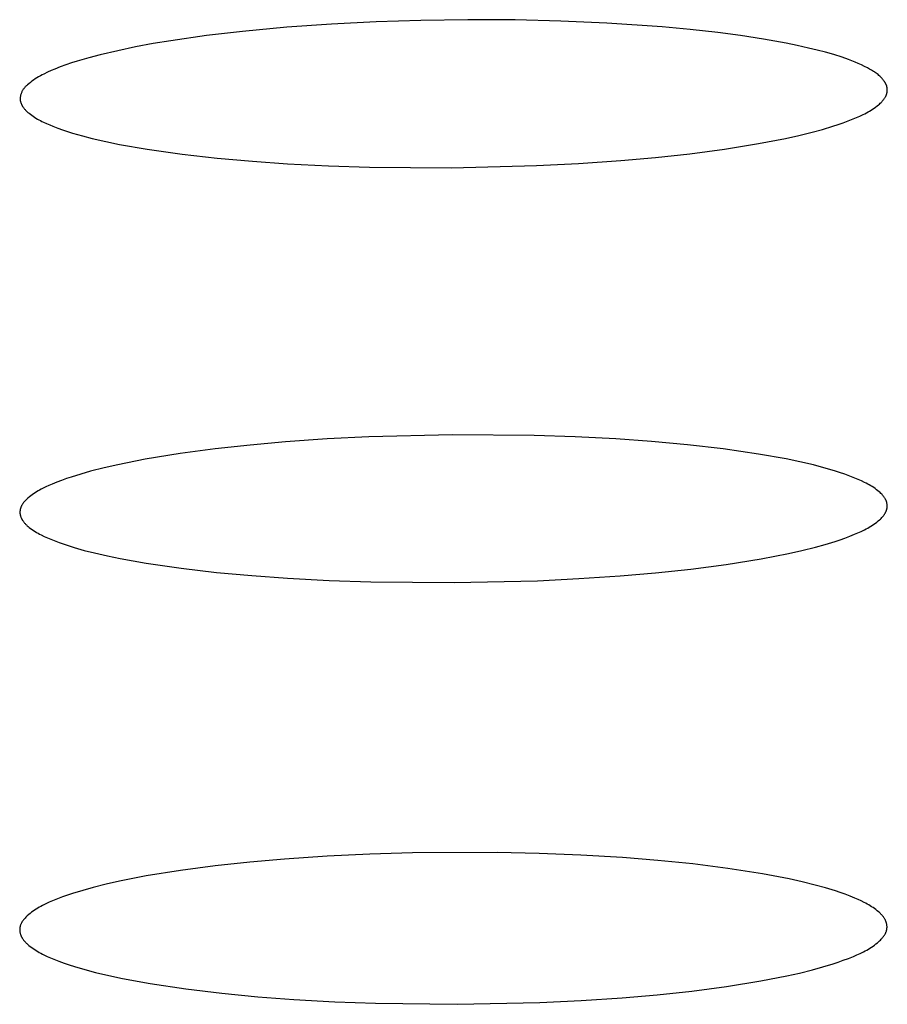
# Model space of a CAD drawing. Units: millimetres. Extents: x -657 to 411, y -1313 to 1410.
# Drawn here: x 186 to 191, y 1315 to 1320 of the extents above; entities that cross this region are included whole.
import ezdxf

# ---------------------------------------------------------------- set-up
doc = ezdxf.new("R2010")
doc.units = ezdxf.units.MM
doc.header["$MEASUREMENT"] = 0

msp = doc.modelspace()

# ---------------------------------------------------------------- linework, layer by layer
for p, q in [((188.1354, 1320.2561), (187.8786, 1320.2479)), ((188.4058, 1320.2598), (188.1354, 1320.2561)), ((188.6763, 1320.2584), (188.4058, 1320.2598)), ((188.9399, 1320.2521), (188.6763, 1320.2584)), ((189.2034, 1320.2404), (188.9399, 1320.2521)), ((187.3659, 1320.2163), (187.11, 1320.1923)), ((187.6221, 1320.2347), (187.3659, 1320.2163)), ((187.8786, 1320.2479), (187.6221, 1320.2347)), ((189.5228, 1320.2183), (189.2034, 1320.2404)), ((189.6822, 1320.2034), (189.5228, 1320.2183)), ((189.8413, 1320.1856), (189.6822, 1320.2034)), ((186.6988, 1320.1392), (186.5966, 1320.1221)), ((186.904, 1320.1685), (186.6988, 1320.1392)), ((187.11, 1320.1923), (186.904, 1320.1685)), ((189.9727, 1320.1685), (189.8413, 1320.1856)), ((190.1036, 1320.1485), (189.9727, 1320.1685)), ((190.2339, 1320.1249), (190.1036, 1320.1485)), ((186.3935, 1320.0815), (186.2926, 1320.0578)), ((186.4948, 1320.1029), (186.3935, 1320.0815)), ((186.5966, 1320.1221), (186.4948, 1320.1029)), ((190.2987, 1320.1116), (190.2339, 1320.1249)), ((190.3634, 1320.0971), (190.2987, 1320.1116)), ((190.412, 1320.0853), (190.3634, 1320.0971)), ((190.4604, 1320.0726), (190.412, 1320.0853)), ((186.2263, 1320.0406), (186.1605, 1320.0217)), ((186.2926, 1320.0578), (186.2263, 1320.0406)), ((190.5085, 1320.0588), (190.4604, 1320.0726)), ((190.5562, 1320.0436), (190.5085, 1320.0588)), ((190.5936, 1320.0304), (190.5562, 1320.0436)), ((190.6121, 1320.0234), (190.5936, 1320.0304)), ((190.6305, 1320.016), (190.6121, 1320.0234)), ((186.0102, 1319.967), (185.9893, 1319.9576)), ((186.0313, 1319.976), (186.0102, 1319.967)), ((186.0632, 1319.9886), (186.0313, 1319.976)), ((186.0954, 1320.0003), (186.0632, 1319.9886)), ((186.1278, 1320.0113), (186.0954, 1320.0003)), ((186.1605, 1320.0217), (186.1278, 1320.0113)), ((190.6487, 1320.0083), (190.6305, 1320.016)), ((190.6668, 1320.0001), (190.6487, 1320.0083)), ((190.6846, 1319.9915), (190.6668, 1320.0001)), ((190.7023, 1319.9824), (190.6846, 1319.9915)), ((190.7138, 1319.9762), (190.7023, 1319.9824)), ((190.7251, 1319.9697), (190.7138, 1319.9762)), ((190.7362, 1319.9629), (190.7251, 1319.9697)), ((185.9097, 1319.9127), (185.9004, 1319.9061)), ((185.9192, 1319.919), (185.9097, 1319.9127)), ((185.9288, 1319.9252), (185.9192, 1319.919)), ((185.9386, 1319.9311), (185.9288, 1319.9252)), ((185.9485, 1319.9367), (185.9386, 1319.9311)), ((185.9585, 1319.9422), (185.9485, 1319.9367)), ((185.9687, 1319.9475), (185.9585, 1319.9422)), ((185.9893, 1319.9576), (185.9687, 1319.9475)), ((190.7416, 1319.9593), (190.7362, 1319.9629)), ((190.747, 1319.9556), (190.7416, 1319.9593)), ((190.7523, 1319.9518), (190.747, 1319.9556)), ((190.7574, 1319.9479), (190.7523, 1319.9518)), ((190.7625, 1319.9439), (190.7574, 1319.9479)), ((190.7675, 1319.9398), (190.7625, 1319.9439)), ((190.7723, 1319.9355), (190.7675, 1319.9398)), ((190.7771, 1319.931), (190.7723, 1319.9355)), ((190.7817, 1319.9264), (190.7771, 1319.931)), ((190.7861, 1319.9217), (190.7817, 1319.9264)), ((190.7892, 1319.9182), (190.7861, 1319.9217)), ((190.7921, 1319.9147), (190.7892, 1319.9182)), ((190.795, 1319.911), (190.7921, 1319.9147)), ((190.7977, 1319.9073), (190.795, 1319.911)), ((185.8465, 1319.8534), (185.8446, 1319.8501)), ((185.8484, 1319.8567), (185.8465, 1319.8534)), ((185.8505, 1319.8598), (185.8484, 1319.8567)), ((185.8526, 1319.8629), (185.8505, 1319.8598)), ((185.8549, 1319.8659), (185.8526, 1319.8629)), ((185.8573, 1319.8689), (185.8549, 1319.8659)), ((185.8598, 1319.8717), (185.8573, 1319.8689)), ((185.8624, 1319.8745), (185.8598, 1319.8717)), ((185.865, 1319.8771), (185.8624, 1319.8745)), ((185.8678, 1319.8797), (185.865, 1319.8771)), ((185.8706, 1319.8822), (185.8678, 1319.8797)), ((185.8736, 1319.8846), (185.8706, 1319.8822)), ((185.8823, 1319.892), (185.8736, 1319.8846)), ((185.8913, 1319.8992), (185.8823, 1319.892)), ((185.9004, 1319.9061), (185.8913, 1319.8992)), ((190.7991, 1319.9054), (190.7977, 1319.9073)), ((190.8003, 1319.9035), (190.7991, 1319.9054)), ((190.8016, 1319.9016), (190.8003, 1319.9035)), ((190.8028, 1319.8996), (190.8016, 1319.9016)), ((190.804, 1319.8977), (190.8028, 1319.8996)), ((190.8051, 1319.8957), (190.804, 1319.8977)), ((190.8062, 1319.8936), (190.8051, 1319.8957)), ((190.8072, 1319.8916), (190.8062, 1319.8936)), ((190.8082, 1319.8896), (190.8072, 1319.8916)), ((190.8091, 1319.8875), (190.8082, 1319.8896)), ((190.81, 1319.8854), (190.8091, 1319.8875)), ((190.8109, 1319.8833), (190.81, 1319.8854)), ((190.8116, 1319.8811), (190.8109, 1319.8833)), ((190.8124, 1319.879), (190.8116, 1319.8811)), ((190.813, 1319.8768), (190.8124, 1319.879)), ((190.8136, 1319.8746), (190.813, 1319.8768)), ((190.8141, 1319.8724), (190.8136, 1319.8746)), ((190.8146, 1319.8701), (190.8141, 1319.8724)), ((190.815, 1319.8678), (190.8146, 1319.8701)), ((190.8154, 1319.8656), (190.815, 1319.8678)), ((190.8156, 1319.8633), (190.8154, 1319.8656)), ((190.8158, 1319.8609), (190.8156, 1319.8633)), ((190.8159, 1319.8586), (190.8158, 1319.8609)), ((190.8158, 1319.8528), (190.8159, 1319.8545)), ((190.816, 1319.8562), (190.8159, 1319.8586)), ((190.8159, 1319.8545), (190.816, 1319.8562)), ((185.8324, 1319.8107), (185.8321, 1319.8069)), ((185.8321, 1319.8069), (185.8321, 1319.8057)), ((185.8321, 1319.8057), (185.8321, 1319.8044)), ((185.8321, 1319.8044), (185.8321, 1319.8031)), ((185.8321, 1319.8031), (185.8322, 1319.8019)), ((185.8322, 1319.8019), (185.8323, 1319.8006)), ((185.8323, 1319.8006), (185.8325, 1319.7993)), ((185.8329, 1319.8144), (185.8324, 1319.8107)), ((185.8325, 1319.7993), (185.8328, 1319.7968)), ((185.8328, 1319.7968), (185.8332, 1319.7943)), ((185.8335, 1319.8181), (185.8329, 1319.8144)), ((185.8342, 1319.8219), (185.8335, 1319.8181)), ((185.8351, 1319.8255), (185.8342, 1319.8219)), ((185.8361, 1319.8292), (185.8351, 1319.8255)), ((185.8372, 1319.8328), (185.8361, 1319.8292)), ((185.8384, 1319.8364), (185.8372, 1319.8328)), ((185.8398, 1319.8399), (185.8384, 1319.8364)), ((185.8413, 1319.8433), (185.8398, 1319.8399)), ((185.8429, 1319.8468), (185.8413, 1319.8433)), ((185.8446, 1319.8501), (185.8429, 1319.8468)), ((190.7907, 1319.7956), (190.7928, 1319.7981)), ((190.7928, 1319.7981), (190.7948, 1319.8006)), ((190.7948, 1319.8006), (190.7967, 1319.8031)), ((190.7967, 1319.8031), (190.7985, 1319.8057)), ((190.7985, 1319.8057), (190.8003, 1319.8083)), ((190.8003, 1319.8083), (190.802, 1319.8109)), ((190.802, 1319.8109), (190.8036, 1319.8136)), ((190.8036, 1319.8136), (190.8052, 1319.8163)), ((190.8052, 1319.8163), (190.8066, 1319.8191)), ((190.8066, 1319.8191), (190.808, 1319.8219)), ((190.808, 1319.8219), (190.8092, 1319.8248)), ((190.8092, 1319.8248), (190.8104, 1319.8277)), ((190.8104, 1319.8277), (190.811, 1319.8292)), ((190.811, 1319.8292), (190.8115, 1319.8307)), ((190.8115, 1319.8307), (190.812, 1319.8322)), ((190.812, 1319.8322), (190.8124, 1319.8337)), ((190.8124, 1319.8337), (190.8129, 1319.8352)), ((190.8129, 1319.8352), (190.8133, 1319.8368)), ((190.8133, 1319.8368), (190.8137, 1319.8383)), ((190.8137, 1319.8383), (190.814, 1319.8399)), ((190.814, 1319.8399), (190.8144, 1319.8414)), ((190.8144, 1319.8414), (190.8147, 1319.843)), ((190.8147, 1319.843), (190.8149, 1319.8446)), ((190.8149, 1319.8446), (190.8152, 1319.8462)), ((190.8152, 1319.8462), (190.8154, 1319.8479)), ((190.8154, 1319.8479), (190.8156, 1319.8495)), ((190.8156, 1319.8495), (190.8157, 1319.8512)), ((190.8157, 1319.8512), (190.8158, 1319.8528)), ((185.8332, 1319.7943), (185.8337, 1319.7918)), ((185.8337, 1319.7918), (185.8342, 1319.7893)), ((185.8342, 1319.7893), (185.8349, 1319.7869)), ((185.8349, 1319.7869), (185.8356, 1319.7844)), ((185.8356, 1319.7844), (185.8364, 1319.782)), ((185.8364, 1319.782), (185.8372, 1319.7796)), ((185.8372, 1319.7796), (185.8382, 1319.7772)), ((185.8382, 1319.7772), (185.8392, 1319.7748)), ((185.8392, 1319.7748), (185.8402, 1319.7725)), ((185.8402, 1319.7725), (185.8413, 1319.7702)), ((185.8413, 1319.7702), (185.8425, 1319.768)), ((185.8425, 1319.768), (185.8434, 1319.7663)), ((185.8434, 1319.7663), (185.8444, 1319.7646)), ((185.8444, 1319.7646), (185.8454, 1319.7629)), ((185.8454, 1319.7629), (185.8464, 1319.7613)), ((185.8464, 1319.7613), (185.8485, 1319.7581)), ((185.8485, 1319.7581), (185.8507, 1319.755)), ((185.8507, 1319.755), (185.8531, 1319.7519)), ((185.8531, 1319.7519), (185.8555, 1319.7489)), ((185.8555, 1319.7489), (185.858, 1319.746)), ((185.858, 1319.746), (185.8605, 1319.7431)), ((185.8605, 1319.7431), (185.8632, 1319.7403)), ((185.8632, 1319.7403), (185.8659, 1319.7376)), ((190.7142, 1319.7347), (190.7231, 1319.7401)), ((190.7231, 1319.7401), (190.7318, 1319.7458)), ((190.7318, 1319.7458), (190.7404, 1319.7517)), ((190.7404, 1319.7517), (190.7489, 1319.7578)), ((190.7489, 1319.7578), (190.7572, 1319.7642)), ((190.7572, 1319.7642), (190.7654, 1319.7709)), ((190.7654, 1319.7709), (190.7703, 1319.7751)), ((190.7703, 1319.7751), (190.7751, 1319.7795)), ((190.7751, 1319.7795), (190.7798, 1319.7839)), ((190.7798, 1319.7839), (190.7843, 1319.7885)), ((190.7843, 1319.7885), (190.7865, 1319.7908)), ((190.7865, 1319.7908), (190.7886, 1319.7932)), ((190.7886, 1319.7932), (190.7907, 1319.7956)), ((185.8659, 1319.7376), (185.8687, 1319.7349)), ((185.8687, 1319.7349), (185.8715, 1319.7322)), ((185.8715, 1319.7322), (185.8773, 1319.7271)), ((185.8773, 1319.7271), (185.8833, 1319.7222)), ((185.8833, 1319.7222), (185.891, 1319.7161)), ((185.891, 1319.7161), (185.8989, 1319.7102)), ((185.8989, 1319.7102), (185.907, 1319.7046)), ((185.907, 1319.7046), (185.9151, 1319.6992)), ((185.9151, 1319.6992), (185.9234, 1319.694)), ((185.9234, 1319.694), (185.9319, 1319.689)), ((185.9319, 1319.689), (185.9404, 1319.6842)), ((185.9404, 1319.6842), (185.949, 1319.6796)), ((190.5913, 1319.6779), (190.6202, 1319.6893)), ((190.6202, 1319.6893), (190.6395, 1319.6974)), ((190.6395, 1319.6974), (190.6586, 1319.7058)), ((190.6586, 1319.7058), (190.6775, 1319.7148)), ((190.6775, 1319.7148), (190.6868, 1319.7195)), ((190.6868, 1319.7195), (190.696, 1319.7244)), ((190.696, 1319.7244), (190.7052, 1319.7294)), ((190.7052, 1319.7294), (190.7142, 1319.7347)), ((185.949, 1319.6796), (185.9577, 1319.6751)), ((185.9577, 1319.6751), (185.9665, 1319.6708)), ((185.9665, 1319.6708), (185.9844, 1319.6625)), ((185.9844, 1319.6625), (186.0024, 1319.6547)), ((186.0024, 1319.6547), (186.0206, 1319.6473)), ((186.0206, 1319.6473), (186.0484, 1319.6366)), ((186.0484, 1319.6366), (186.0763, 1319.6266)), ((190.3839, 1319.613), (190.4439, 1319.6293)), ((190.4439, 1319.6293), (190.5033, 1319.6472)), ((190.5033, 1319.6472), (190.5329, 1319.6569)), ((190.5329, 1319.6569), (190.5622, 1319.6671)), ((190.5622, 1319.6671), (190.5913, 1319.6779)), ((186.0763, 1319.6266), (186.1044, 1319.6172)), ((186.1044, 1319.6172), (186.1327, 1319.6083)), ((186.1327, 1319.6083), (186.1897, 1319.5919)), ((186.1897, 1319.5919), (186.2471, 1319.5771)), ((186.2471, 1319.5771), (186.3253, 1319.559)), ((190.0765, 1319.5476), (190.2309, 1319.5773)), ((190.2309, 1319.5773), (190.3076, 1319.5943)), ((190.3076, 1319.5943), (190.3839, 1319.613)), ((186.3253, 1319.559), (186.4039, 1319.5429)), ((186.4039, 1319.5429), (186.5621, 1319.5153)), ((186.5621, 1319.5153), (186.763, 1319.4867)), ((189.682, 1319.4897), (189.8796, 1319.5159)), ((189.8796, 1319.5159), (190.0765, 1319.5476)), ((186.763, 1319.4867), (186.9646, 1319.4638)), ((186.9646, 1319.4638), (187.1668, 1319.4458)), ((189.2851, 1319.4507), (189.4838, 1319.4682)), ((189.4838, 1319.4682), (189.682, 1319.4897)), ((187.1668, 1319.4458), (187.3693, 1319.4319)), ((187.3693, 1319.4319), (187.6048, 1319.42)), ((187.6048, 1319.42), (187.8404, 1319.4123)), ((187.8404, 1319.4123), (188.3119, 1319.4088)), ((188.3119, 1319.4088), (188.7989, 1319.4211)), ((188.7989, 1319.4211), (189.0421, 1319.4337)), ((189.0421, 1319.4337), (189.2851, 1319.4507)), ((188.318, 1317.8744), (187.8368, 1317.8623)), ((188.7871, 1317.8705), (188.318, 1317.8744)), ((187.3564, 1317.8331), (187.1543, 1317.8152)), ((187.5965, 1317.85), (187.3564, 1317.8331)), ((187.8368, 1317.8623), (187.5965, 1317.85)), ((189.0215, 1317.8625), (188.7871, 1317.8705)), ((189.2558, 1317.8503), (189.0215, 1317.8625)), ((189.4616, 1317.8359), (189.2558, 1317.8503)), ((189.667, 1317.8172), (189.4616, 1317.8359)), ((189.8719, 1317.7934), (189.667, 1317.8172)), ((186.7518, 1317.7662), (186.5517, 1317.7334)), ((186.9527, 1317.7932), (186.7518, 1317.7662)), ((187.1543, 1317.8152), (186.9527, 1317.7932)), ((190.076, 1317.7636), (189.8719, 1317.7934)), ((190.2342, 1317.7354), (190.076, 1317.7636)), ((186.5517, 1317.7334), (186.3934, 1317.7022)), ((190.3128, 1317.7191), (190.2342, 1317.7354)), ((190.391, 1317.7008), (190.3128, 1317.7191)), ((186.1809, 1317.6486), (186.1255, 1317.6313)), ((186.2368, 1317.6644), (186.1809, 1317.6486)), ((186.3149, 1317.6843), (186.2368, 1317.6644)), ((186.3934, 1317.7022), (186.3149, 1317.6843)), ((190.4517, 1317.685), (190.391, 1317.7008)), ((190.5119, 1317.6674), (190.4517, 1317.685)), ((190.5417, 1317.6578), (190.5119, 1317.6674)), ((190.5714, 1317.6477), (190.5417, 1317.6578)), ((190.6009, 1317.6369), (190.5714, 1317.6477)), ((186.0167, 1317.5909), (185.9981, 1317.583)), ((186.0436, 1317.6019), (186.0167, 1317.5909)), ((186.0707, 1317.6122), (186.0436, 1317.6019)), ((186.098, 1317.622), (186.0707, 1317.6122)), ((186.1255, 1317.6313), (186.098, 1317.622)), ((190.6301, 1317.6254), (190.6009, 1317.6369)), ((190.6488, 1317.6175), (190.6301, 1317.6254)), ((190.6673, 1317.6093), (190.6488, 1317.6175)), ((190.6856, 1317.6006), (190.6673, 1317.6093)), ((190.6946, 1317.596), (190.6856, 1317.6006)), ((190.7035, 1317.5912), (190.6946, 1317.596)), ((190.7123, 1317.5863), (190.7035, 1317.5912)), ((185.9094, 1317.5351), (185.9012, 1317.5293)), ((185.9178, 1317.5407), (185.9094, 1317.5351)), ((185.9263, 1317.5461), (185.9178, 1317.5407)), ((185.935, 1317.5513), (185.9263, 1317.5461)), ((185.9437, 1317.5563), (185.935, 1317.5513)), ((185.9526, 1317.5611), (185.9437, 1317.5563)), ((185.9615, 1317.5657), (185.9526, 1317.5611)), ((185.9797, 1317.5746), (185.9615, 1317.5657)), ((185.9981, 1317.583), (185.9797, 1317.5746)), ((190.721, 1317.5812), (190.7123, 1317.5863)), ((190.7295, 1317.5759), (190.721, 1317.5812)), ((190.7379, 1317.5703), (190.7295, 1317.5759)), ((190.7462, 1317.5646), (190.7379, 1317.5703)), ((190.7543, 1317.5586), (190.7462, 1317.5646)), ((190.7623, 1317.5523), (190.7543, 1317.5586)), ((190.77, 1317.5458), (190.7623, 1317.5523)), ((190.7749, 1317.5415), (190.77, 1317.5458)), ((190.7797, 1317.537), (190.7749, 1317.5415)), ((190.7843, 1317.5324), (190.7797, 1317.537)), ((185.8468, 1317.4769), (185.8452, 1317.4744)), ((185.8485, 1317.4793), (185.8468, 1317.4769)), ((185.8503, 1317.4817), (185.8485, 1317.4793)), ((185.8521, 1317.4841), (185.8503, 1317.4817)), ((185.854, 1317.4865), (185.8521, 1317.4841)), ((185.8559, 1317.4888), (185.854, 1317.4865)), ((185.8579, 1317.4911), (185.8559, 1317.4888)), ((185.8599, 1317.4933), (185.8579, 1317.4911)), ((185.8641, 1317.4977), (185.8599, 1317.4933)), ((185.8684, 1317.502), (185.8641, 1317.4977)), ((185.8729, 1317.5062), (185.8684, 1317.502)), ((185.8774, 1317.5103), (185.8729, 1317.5062)), ((185.8852, 1317.5169), (185.8774, 1317.5103)), ((185.8931, 1317.5232), (185.8852, 1317.5169)), ((185.9012, 1317.5293), (185.8931, 1317.5232)), ((190.7865, 1317.5301), (190.7843, 1317.5324)), ((190.7887, 1317.5277), (190.7865, 1317.5301)), ((190.7909, 1317.5252), (190.7887, 1317.5277)), ((190.793, 1317.5227), (190.7909, 1317.5252)), ((190.795, 1317.5202), (190.793, 1317.5227)), ((190.7969, 1317.5176), (190.795, 1317.5202)), ((190.7988, 1317.5149), (190.7969, 1317.5176)), ((190.8006, 1317.5122), (190.7988, 1317.5149)), ((190.8023, 1317.5095), (190.8006, 1317.5122)), ((190.8039, 1317.5067), (190.8023, 1317.5095)), ((190.8052, 1317.5043), (190.8039, 1317.5067)), ((190.8064, 1317.5018), (190.8052, 1317.5043)), ((190.8076, 1317.4994), (190.8064, 1317.5018)), ((190.8087, 1317.4969), (190.8076, 1317.4994)), ((190.8097, 1317.4943), (190.8087, 1317.4969)), ((190.8106, 1317.4918), (190.8097, 1317.4943)), ((190.8115, 1317.4892), (190.8106, 1317.4918)), ((190.8123, 1317.4866), (190.8115, 1317.4892)), ((190.813, 1317.4839), (190.8123, 1317.4866)), ((190.8136, 1317.4813), (190.813, 1317.4839)), ((190.8141, 1317.4786), (190.8136, 1317.4813)), ((190.8146, 1317.4759), (190.8141, 1317.4786)), ((185.8311, 1317.4321), (185.831, 1317.4305)), ((185.831, 1317.4305), (185.831, 1317.4289)), ((185.831, 1317.4289), (185.831, 1317.4274)), ((185.831, 1317.4274), (185.8311, 1317.4259)), ((185.8312, 1317.4336), (185.8311, 1317.4321)), ((185.8311, 1317.4259), (185.8312, 1317.4244)), ((185.8313, 1317.4352), (185.8312, 1317.4336)), ((185.8312, 1317.4244), (185.8313, 1317.4229)), ((185.8315, 1317.4367), (185.8313, 1317.4352)), ((185.8313, 1317.4229), (185.8314, 1317.4215)), ((185.8314, 1317.4215), (185.8316, 1317.42)), ((185.8317, 1317.4383), (185.8315, 1317.4367)), ((185.8316, 1317.42), (185.8318, 1317.4185)), ((185.8319, 1317.4398), (185.8317, 1317.4383)), ((185.8321, 1317.4413), (185.8319, 1317.4398)), ((185.8324, 1317.4428), (185.8321, 1317.4413)), ((185.8327, 1317.4443), (185.8324, 1317.4428)), ((185.833, 1317.4458), (185.8327, 1317.4443)), ((185.8333, 1317.4473), (185.833, 1317.4458)), ((185.8337, 1317.4487), (185.8333, 1317.4473)), ((185.8341, 1317.4502), (185.8337, 1317.4487)), ((185.8345, 1317.4516), (185.8341, 1317.4502)), ((185.835, 1317.453), (185.8345, 1317.4516)), ((185.8354, 1317.4544), (185.835, 1317.453)), ((185.8359, 1317.4558), (185.8354, 1317.4544)), ((185.837, 1317.4586), (185.8359, 1317.4558)), ((185.8382, 1317.4613), (185.837, 1317.4586)), ((185.8394, 1317.464), (185.8382, 1317.4613)), ((185.8407, 1317.4667), (185.8394, 1317.464)), ((185.8421, 1317.4693), (185.8407, 1317.4667)), ((185.8436, 1317.4718), (185.8421, 1317.4693)), ((185.8452, 1317.4744), (185.8436, 1317.4718)), ((190.8007, 1317.4185), (190.8022, 1317.4209)), ((190.8022, 1317.4209), (190.8037, 1317.4234)), ((190.8037, 1317.4234), (190.8051, 1317.4259)), ((190.8051, 1317.4259), (190.8064, 1317.4285)), ((190.8064, 1317.4285), (190.8077, 1317.431)), ((190.8077, 1317.431), (190.8088, 1317.4337)), ((190.8088, 1317.4337), (190.8099, 1317.4363)), ((190.8099, 1317.4363), (190.8109, 1317.439)), ((190.8109, 1317.439), (190.8118, 1317.4418)), ((190.8118, 1317.4418), (190.8123, 1317.4431)), ((190.8123, 1317.4431), (190.8127, 1317.4445)), ((190.8127, 1317.4445), (190.813, 1317.4459)), ((190.813, 1317.4459), (190.8134, 1317.4473)), ((190.8134, 1317.4473), (190.8137, 1317.4488)), ((190.8137, 1317.4488), (190.814, 1317.4502)), ((190.814, 1317.4502), (190.8143, 1317.4517)), ((190.8143, 1317.4517), (190.8145, 1317.4531)), ((190.8145, 1317.4531), (190.8147, 1317.4546)), ((190.8149, 1317.4733), (190.8146, 1317.4759)), ((190.8147, 1317.4546), (190.8149, 1317.4561)), ((190.8152, 1317.4706), (190.8149, 1317.4733)), ((190.8149, 1317.4561), (190.8151, 1317.4575)), ((190.8151, 1317.4575), (190.8152, 1317.4591)), ((190.8153, 1317.4692), (190.8152, 1317.4706)), ((190.8152, 1317.4591), (190.8153, 1317.4606)), ((190.8154, 1317.4679), (190.8153, 1317.4692)), ((190.8153, 1317.4606), (190.8154, 1317.4621)), ((190.8154, 1317.4665), (190.8154, 1317.4679)), ((190.8154, 1317.4652), (190.8154, 1317.4665)), ((190.8154, 1317.4636), (190.8154, 1317.4652)), ((190.8154, 1317.4621), (190.8154, 1317.4636)), ((185.8318, 1317.4185), (185.832, 1317.4171)), ((185.832, 1317.4171), (185.8323, 1317.4156)), ((185.8323, 1317.4156), (185.8325, 1317.4141)), ((185.8325, 1317.4141), (185.8328, 1317.4127)), ((185.8328, 1317.4127), (185.8332, 1317.4112)), ((185.8332, 1317.4112), (185.8335, 1317.4098)), ((185.8335, 1317.4098), (185.8339, 1317.4083)), ((185.8339, 1317.4083), (185.8348, 1317.4055)), ((185.8348, 1317.4055), (185.8357, 1317.4027)), ((185.8357, 1317.4027), (185.8368, 1317.3999)), ((185.8368, 1317.3999), (185.8379, 1317.3971)), ((185.8379, 1317.3971), (185.8392, 1317.3944)), ((185.8392, 1317.3944), (185.8405, 1317.3917)), ((185.8405, 1317.3917), (185.8418, 1317.389)), ((185.8418, 1317.389), (185.8433, 1317.3864)), ((185.8433, 1317.3864), (185.8448, 1317.3838)), ((185.8448, 1317.3838), (185.8468, 1317.3808)), ((185.8468, 1317.3808), (185.8488, 1317.3778)), ((185.8488, 1317.3778), (185.851, 1317.3749)), ((185.851, 1317.3749), (185.8532, 1317.372)), ((185.8532, 1317.372), (185.8555, 1317.3692)), ((185.8555, 1317.3692), (185.8579, 1317.3665)), ((185.8579, 1317.3665), (185.8603, 1317.3638)), ((185.8603, 1317.3638), (185.8628, 1317.3612)), ((190.7388, 1317.3597), (190.7473, 1317.3658)), ((190.7473, 1317.3658), (190.7556, 1317.3722)), ((190.7556, 1317.3722), (190.7636, 1317.3788)), ((190.7636, 1317.3788), (190.7715, 1317.3857)), ((190.7715, 1317.3857), (190.7759, 1317.3897)), ((190.7759, 1317.3897), (190.7801, 1317.3938)), ((190.7801, 1317.3938), (190.7842, 1317.3981)), ((190.7842, 1317.3981), (190.7882, 1317.4024)), ((190.7882, 1317.4024), (190.7902, 1317.4046)), ((190.7902, 1317.4046), (190.792, 1317.4068)), ((190.792, 1317.4068), (190.7939, 1317.4091)), ((190.7939, 1317.4091), (190.7957, 1317.4114)), ((190.7957, 1317.4114), (190.7974, 1317.4137)), ((190.7974, 1317.4137), (190.7991, 1317.4161)), ((190.7991, 1317.4161), (190.8007, 1317.4185)), ((185.8628, 1317.3612), (185.8654, 1317.3586)), ((185.8654, 1317.3586), (185.868, 1317.3561)), ((185.868, 1317.3561), (185.8707, 1317.3537)), ((185.8707, 1317.3537), (185.8734, 1317.3512)), ((185.8734, 1317.3512), (185.8789, 1317.3465)), ((185.8789, 1317.3465), (185.8846, 1317.3419)), ((185.8846, 1317.3419), (185.8927, 1317.3358)), ((185.8927, 1317.3358), (185.9009, 1317.3298)), ((185.9009, 1317.3298), (185.9093, 1317.3241)), ((185.9093, 1317.3241), (185.9178, 1317.3186)), ((185.9178, 1317.3186), (185.9264, 1317.3134)), ((185.9264, 1317.3134), (185.9351, 1317.3083)), ((185.9351, 1317.3083), (185.944, 1317.3034)), ((190.6281, 1317.302), (190.6473, 1317.3102)), ((190.6473, 1317.3102), (190.6664, 1317.3188)), ((190.6664, 1317.3188), (190.6851, 1317.3279)), ((190.6851, 1317.3279), (190.6944, 1317.3327)), ((190.6944, 1317.3327), (190.7035, 1317.3377)), ((190.7035, 1317.3377), (190.7126, 1317.3429)), ((190.7126, 1317.3429), (190.7215, 1317.3483)), ((190.7215, 1317.3483), (190.7302, 1317.3539)), ((190.7302, 1317.3539), (190.7388, 1317.3597)), ((185.944, 1317.3034), (185.953, 1317.2987)), ((185.953, 1317.2987), (185.9711, 1317.2897)), ((185.9711, 1317.2897), (185.9896, 1317.2814)), ((185.9896, 1317.2814), (186.0083, 1317.2734)), ((186.0083, 1317.2734), (186.0272, 1317.2659)), ((186.0272, 1317.2659), (186.0558, 1317.2552)), ((186.0558, 1317.2552), (186.0845, 1317.245)), ((190.4598, 1317.2437), (190.5166, 1317.2612)), ((190.5166, 1317.2612), (190.5447, 1317.2706)), ((190.5447, 1317.2706), (190.5727, 1317.2805)), ((190.5727, 1317.2805), (190.6005, 1317.2909)), ((190.6005, 1317.2909), (190.6281, 1317.302)), ((186.0845, 1317.245), (186.1134, 1317.2355)), ((186.1134, 1317.2355), (186.1425, 1317.2265)), ((186.1425, 1317.2265), (186.2011, 1317.2099)), ((186.2011, 1317.2099), (186.2601, 1317.1949)), ((186.2601, 1317.1949), (186.3336, 1317.1781)), ((190.2476, 1317.1912), (190.3254, 1317.2086)), ((190.3254, 1317.2086), (190.4026, 1317.2279)), ((190.4026, 1317.2279), (190.4598, 1317.2437)), ((186.3336, 1317.1781), (186.4074, 1317.1629)), ((186.4074, 1317.1629), (186.5559, 1317.1366)), ((189.8897, 1317.1286), (190.0911, 1317.1609)), ((190.0911, 1317.1609), (190.2476, 1317.1912)), ((186.5559, 1317.1366), (186.7581, 1317.1071)), ((186.7581, 1317.1071), (186.9611, 1317.0835)), ((186.9611, 1317.0835), (187.1646, 1317.0648)), ((189.2812, 1317.0633), (189.4845, 1317.0806)), ((189.4845, 1317.0806), (189.6874, 1317.1021)), ((189.6874, 1317.1021), (189.8897, 1317.1286)), ((187.1646, 1317.0648), (187.3685, 1317.0502)), ((187.3685, 1317.0502), (187.6081, 1317.0375)), ((187.6081, 1317.0375), (187.8478, 1317.029)), ((187.8478, 1317.029), (188.3275, 1317.0245)), ((188.3275, 1317.0245), (188.8047, 1317.0356)), ((188.8047, 1317.0356), (189.043, 1317.0473)), ((189.043, 1317.0473), (189.2812, 1317.0633)), ((187.5963, 1315.4524), (187.351, 1315.4357)), ((187.842, 1315.4643), (187.5963, 1315.4524)), ((188.0878, 1315.4717), (187.842, 1315.4643)), ((188.5742, 1315.4735), (188.0878, 1315.4717)), ((188.8146, 1315.468), (188.5742, 1315.4735)), ((189.0549, 1315.4582), (188.8146, 1315.468)), ((189.2949, 1315.4438), (189.0549, 1315.4582)), ((189.4969, 1315.4278), (189.2949, 1315.4438)), ((186.953, 1315.397), (186.7548, 1315.3707)), ((187.1517, 1315.4184), (186.953, 1315.397)), ((187.351, 1315.4357), (187.1517, 1315.4184)), ((189.6984, 1315.4076), (189.4969, 1315.4278)), ((189.8994, 1315.3821), (189.6984, 1315.4076)), ((186.5575, 1315.3385), (186.4038, 1315.3085)), ((186.7548, 1315.3707), (186.5575, 1315.3385)), ((190.0994, 1315.3507), (189.8994, 1315.3821)), ((190.2514, 1315.3217), (190.0994, 1315.3507)), ((186.2515, 1315.2722), (186.1926, 1315.2558)), ((186.3274, 1315.2913), (186.2515, 1315.2722)), ((186.4038, 1315.3085), (186.3274, 1315.2913)), ((190.3268, 1315.305), (190.2514, 1315.3217)), ((190.4019, 1315.2864), (190.3268, 1315.305)), ((190.4599, 1315.2704), (190.4019, 1315.2864)), ((190.5173, 1315.2527), (190.4599, 1315.2704)), ((186.0762, 1315.2177), (186.0476, 1315.2068)), ((186.105, 1315.228), (186.0762, 1315.2177)), ((186.1341, 1315.2377), (186.105, 1315.228)), ((186.1926, 1315.2558), (186.1341, 1315.2377)), ((190.5458, 1315.2432), (190.5173, 1315.2527)), ((190.5742, 1315.233), (190.5458, 1315.2432)), ((190.6023, 1315.2223), (190.5742, 1315.233)), ((190.6301, 1315.2109), (190.6023, 1315.2223)), ((185.9424, 1315.1586), (185.9333, 1315.1533)), ((185.9517, 1315.1637), (185.9424, 1315.1586)), ((185.9611, 1315.1686), (185.9517, 1315.1637)), ((185.9802, 1315.178), (185.9611, 1315.1686)), ((185.9996, 1315.1869), (185.9802, 1315.178)), ((186.0191, 1315.1953), (185.9996, 1315.1869)), ((186.0476, 1315.2068), (186.0191, 1315.1953)), ((190.6481, 1315.203), (190.6301, 1315.2109)), ((190.666, 1315.1948), (190.6481, 1315.203)), ((190.6835, 1315.1862), (190.666, 1315.1948)), ((190.6922, 1315.1816), (190.6835, 1315.1862)), ((190.7008, 1315.1769), (190.6922, 1315.1816)), ((190.7093, 1315.1721), (190.7008, 1315.1769)), ((190.7176, 1315.167), (190.7093, 1315.1721)), ((190.7259, 1315.1618), (190.7176, 1315.167)), ((190.734, 1315.1564), (190.7259, 1315.1618)), ((190.742, 1315.1508), (190.734, 1315.1564)), ((185.8649, 1315.101), (185.8607, 1315.0967)), ((185.8692, 1315.1052), (185.8649, 1315.101)), ((185.8735, 1315.1093), (185.8692, 1315.1052)), ((185.8815, 1315.1164), (185.8735, 1315.1093)), ((185.8897, 1315.1232), (185.8815, 1315.1164)), ((185.8981, 1315.1297), (185.8897, 1315.1232)), ((185.9066, 1315.136), (185.8981, 1315.1297)), ((185.9154, 1315.142), (185.9066, 1315.136)), ((185.9242, 1315.1477), (185.9154, 1315.142)), ((185.9333, 1315.1533), (185.9242, 1315.1477)), ((190.7498, 1315.145), (190.742, 1315.1508)), ((190.7575, 1315.1389), (190.7498, 1315.145)), ((190.765, 1315.1326), (190.7575, 1315.1389)), ((190.7707, 1315.1276), (190.765, 1315.1326)), ((190.7763, 1315.1224), (190.7707, 1315.1276)), ((190.779, 1315.1197), (190.7763, 1315.1224)), ((190.7816, 1315.117), (190.779, 1315.1197)), ((190.7842, 1315.1142), (190.7816, 1315.117)), ((190.7867, 1315.1114), (190.7842, 1315.1142)), ((190.7892, 1315.1085), (190.7867, 1315.1114)), ((190.7916, 1315.1056), (190.7892, 1315.1085)), ((190.7938, 1315.1026), (190.7916, 1315.1056)), ((190.7961, 1315.0995), (190.7938, 1315.1026)), ((185.831, 1315.0435), (185.8308, 1315.0421)), ((185.8313, 1315.045), (185.831, 1315.0435)), ((185.8316, 1315.0464), (185.8313, 1315.045)), ((185.832, 1315.0479), (185.8316, 1315.0464)), ((185.8323, 1315.0493), (185.832, 1315.0479)), ((185.8327, 1315.0507), (185.8323, 1315.0493)), ((185.8331, 1315.0521), (185.8327, 1315.0507)), ((185.834, 1315.0549), (185.8331, 1315.0521)), ((185.835, 1315.0576), (185.834, 1315.0549)), ((185.8361, 1315.0604), (185.835, 1315.0576)), ((185.8373, 1315.063), (185.8361, 1315.0604)), ((185.8385, 1315.0656), (185.8373, 1315.063)), ((185.8398, 1315.0682), (185.8385, 1315.0656)), ((185.8412, 1315.0708), (185.8398, 1315.0682)), ((185.8427, 1315.0733), (185.8412, 1315.0708)), ((185.8443, 1315.0758), (185.8427, 1315.0733)), ((185.8459, 1315.0782), (185.8443, 1315.0758)), ((185.8475, 1315.0807), (185.8459, 1315.0782)), ((185.8493, 1315.083), (185.8475, 1315.0807)), ((185.8511, 1315.0854), (185.8493, 1315.083)), ((185.8529, 1315.0877), (185.8511, 1315.0854)), ((185.8548, 1315.09), (185.8529, 1315.0877)), ((185.8567, 1315.0922), (185.8548, 1315.09)), ((185.8607, 1315.0967), (185.8567, 1315.0922)), ((190.7982, 1315.0964), (190.7961, 1315.0995)), ((190.8002, 1315.0932), (190.7982, 1315.0964)), ((190.8021, 1315.0899), (190.8002, 1315.0932)), ((190.803, 1315.0883), (190.8021, 1315.0899)), ((190.8039, 1315.0866), (190.803, 1315.0883)), ((190.805, 1315.0842), (190.8039, 1315.0866)), ((190.8062, 1315.0818), (190.805, 1315.0842)), ((190.8072, 1315.0794), (190.8062, 1315.0818)), ((190.8082, 1315.0769), (190.8072, 1315.0794)), ((190.8091, 1315.0744), (190.8082, 1315.0769)), ((190.81, 1315.0719), (190.8091, 1315.0744)), ((190.8108, 1315.0694), (190.81, 1315.0719)), ((190.8115, 1315.0668), (190.8108, 1315.0694)), ((190.8122, 1315.0643), (190.8115, 1315.0668)), ((190.8127, 1315.0617), (190.8122, 1315.0643)), ((190.8132, 1315.0591), (190.8127, 1315.0617)), ((190.8136, 1315.0565), (190.8132, 1315.0591)), ((190.814, 1315.0539), (190.8136, 1315.0565)), ((190.8142, 1315.0512), (190.814, 1315.0539)), ((190.8144, 1315.0486), (190.8142, 1315.0512)), ((190.8144, 1315.046), (190.8144, 1315.0486)), ((190.8144, 1315.0444), (190.8144, 1315.046)), ((190.8144, 1315.0427), (190.8144, 1315.0444)), ((185.8298, 1315.033), (185.8297, 1315.0315)), ((185.8297, 1315.0315), (185.8297, 1315.0299)), ((185.8297, 1315.0299), (185.8297, 1315.0283)), ((185.8297, 1315.0283), (185.8297, 1315.027)), ((185.8297, 1315.027), (185.8298, 1315.0256)), ((185.8299, 1315.0345), (185.8298, 1315.033)), ((185.8298, 1315.0256), (185.8298, 1315.0243)), ((185.8298, 1315.0243), (185.8299, 1315.0229)), ((185.83, 1315.0361), (185.8299, 1315.0345)), ((185.8299, 1315.0229), (185.8302, 1315.0202)), ((185.8302, 1315.0376), (185.83, 1315.0361)), ((185.8303, 1315.0391), (185.8302, 1315.0376)), ((185.8302, 1315.0202), (185.8306, 1315.0175)), ((185.8305, 1315.0406), (185.8303, 1315.0391)), ((185.8308, 1315.0421), (185.8305, 1315.0406)), ((185.8306, 1315.0175), (185.831, 1315.0148)), ((185.831, 1315.0148), (185.8315, 1315.0122)), ((185.8315, 1315.0122), (185.8322, 1315.0095)), ((185.8322, 1315.0095), (185.8329, 1315.0068)), ((185.8329, 1315.0068), (185.8337, 1315.0042)), ((185.8337, 1315.0042), (185.8345, 1315.0016)), ((185.8345, 1315.0016), (185.8354, 1314.999)), ((185.8354, 1314.999), (185.8365, 1314.9965)), ((185.8365, 1314.9965), (185.8375, 1314.9939)), ((185.8375, 1314.9939), (185.8387, 1314.9914)), ((185.8387, 1314.9914), (185.8399, 1314.989)), ((185.8399, 1314.989), (185.8411, 1314.9865)), ((185.8411, 1314.9865), (185.8421, 1314.9848)), ((190.7893, 1314.984), (190.7912, 1314.9864)), ((190.7912, 1314.9864), (190.7931, 1314.9889)), ((190.7931, 1314.9889), (190.795, 1314.9914)), ((190.795, 1314.9914), (190.7968, 1314.9939)), ((190.7968, 1314.9939), (190.7985, 1314.9964)), ((190.7985, 1314.9964), (190.8002, 1314.999)), ((190.8002, 1314.999), (190.8017, 1315.0016)), ((190.8017, 1315.0016), (190.8032, 1315.0043)), ((190.8032, 1315.0043), (190.8047, 1315.007)), ((190.8047, 1315.007), (190.806, 1315.0098)), ((190.806, 1315.0098), (190.8073, 1315.0125)), ((190.8073, 1315.0125), (190.8084, 1315.0154)), ((190.8084, 1315.0154), (190.8095, 1315.0182)), ((190.8095, 1315.0182), (190.8105, 1315.0211)), ((190.8105, 1315.0211), (190.811, 1315.0226)), ((190.811, 1315.0226), (190.8114, 1315.0241)), ((190.8114, 1315.0241), (190.8118, 1315.0256)), ((190.8118, 1315.0256), (190.8122, 1315.0271)), ((190.8122, 1315.0271), (190.8125, 1315.0286)), ((190.8125, 1315.0286), (190.8128, 1315.0301)), ((190.8128, 1315.0301), (190.8131, 1315.0317)), ((190.8131, 1315.0317), (190.8134, 1315.0332)), ((190.8134, 1315.0332), (190.8136, 1315.0348)), ((190.8136, 1315.0348), (190.8138, 1315.0363)), ((190.8138, 1315.0363), (190.814, 1315.0379)), ((190.814, 1315.0379), (190.8142, 1315.0395)), ((190.8142, 1315.0395), (190.8143, 1315.0411)), ((190.8143, 1315.0411), (190.8144, 1315.0427)), ((185.8421, 1314.9848), (185.8431, 1314.9831)), ((185.8431, 1314.9831), (185.8441, 1314.9814)), ((185.8441, 1314.9814), (185.8451, 1314.9797)), ((185.8451, 1314.9797), (185.8473, 1314.9764)), ((185.8473, 1314.9764), (185.8495, 1314.9732)), ((185.8495, 1314.9732), (185.8519, 1314.9701)), ((185.8519, 1314.9701), (185.8544, 1314.967)), ((185.8544, 1314.967), (185.8569, 1314.964)), ((185.8569, 1314.964), (185.8595, 1314.9611)), ((185.8595, 1314.9611), (185.8622, 1314.9582)), ((185.8622, 1314.9582), (185.865, 1314.9553)), ((185.865, 1314.9553), (185.8678, 1314.9526)), ((185.8678, 1314.9526), (185.8707, 1314.9498)), ((185.8707, 1314.9498), (185.8766, 1314.9446)), ((185.8766, 1314.9446), (185.8827, 1314.9394)), ((185.8827, 1314.9394), (185.8907, 1314.933)), ((185.8907, 1314.933), (185.8989, 1314.9268)), ((190.7251, 1314.9293), (190.7338, 1314.9352)), ((190.7338, 1314.9352), (190.7425, 1314.9414)), ((190.7425, 1314.9414), (190.7509, 1314.9479)), ((190.7509, 1314.9479), (190.7592, 1314.9546)), ((190.7592, 1314.9546), (190.7673, 1314.9616)), ((190.7673, 1314.9616), (190.7719, 1314.9659)), ((190.7719, 1314.9659), (190.7765, 1314.9702)), ((190.7765, 1314.9702), (190.7809, 1314.9747)), ((190.7809, 1314.9747), (190.7852, 1314.9793)), ((190.7852, 1314.9793), (190.7872, 1314.9816)), ((190.7872, 1314.9816), (190.7893, 1314.984)), ((185.8989, 1314.9268), (185.9073, 1314.9209)), ((185.9073, 1314.9209), (185.9158, 1314.9152)), ((185.9158, 1314.9152), (185.9244, 1314.9097)), ((185.9244, 1314.9097), (185.9332, 1314.9044)), ((185.9332, 1314.9044), (185.9421, 1314.8993)), ((185.9421, 1314.8993), (185.951, 1314.8943)), ((185.951, 1314.8943), (185.9601, 1314.8896)), ((185.9601, 1314.8896), (185.9693, 1314.885)), ((185.9693, 1314.885), (185.9879, 1314.8762)), ((185.9879, 1314.8762), (186.0067, 1314.8679)), ((190.5922, 1314.8646), (190.621, 1314.8762)), ((190.621, 1314.8762), (190.6406, 1314.8846)), ((190.6406, 1314.8846), (190.66, 1314.8934)), ((190.66, 1314.8934), (190.6791, 1314.9028)), ((190.6791, 1314.9028), (190.6885, 1314.9077)), ((190.6885, 1314.9077), (190.6978, 1314.9128)), ((190.6978, 1314.9128), (190.707, 1314.9181)), ((190.707, 1314.9181), (190.7161, 1314.9236)), ((190.7161, 1314.9236), (190.7251, 1314.9293)), ((186.0067, 1314.8679), (186.0257, 1314.86)), ((186.0257, 1314.86), (186.055, 1314.8485)), ((186.055, 1314.8485), (186.0845, 1314.8377)), ((186.0845, 1314.8377), (186.1142, 1314.8276)), ((186.1142, 1314.8276), (186.144, 1314.8179)), ((186.144, 1314.8179), (186.2042, 1314.8002)), ((190.4454, 1314.8153), (190.5046, 1314.8334)), ((190.5046, 1314.8334), (190.534, 1314.8433)), ((190.534, 1314.8433), (190.5632, 1314.8537)), ((190.5632, 1314.8537), (190.5922, 1314.8646)), ((186.2042, 1314.8002), (186.2649, 1314.7842)), ((186.2649, 1314.7842), (186.3428, 1314.7657)), ((186.3428, 1314.7657), (186.4211, 1314.7491)), ((190.0889, 1314.7348), (190.2379, 1314.7638)), ((190.2379, 1314.7638), (190.312, 1314.7804)), ((190.312, 1314.7804), (190.3856, 1314.7988)), ((190.3856, 1314.7988), (190.4454, 1314.8153)), ((186.4211, 1314.7491), (186.5786, 1314.7202)), ((186.5786, 1314.7202), (186.7844, 1314.6892)), ((189.8909, 1314.7027), (190.0889, 1314.7348)), ((186.7844, 1314.6892), (186.9911, 1314.6642)), ((186.9911, 1314.6642), (187.1983, 1314.6444)), ((189.2929, 1314.6381), (189.4928, 1314.6552)), ((189.4928, 1314.6552), (189.6922, 1314.6764)), ((189.6922, 1314.6764), (189.8909, 1314.7027)), ((187.1983, 1314.6444), (187.4059, 1314.6288)), ((187.4059, 1314.6288), (187.6404, 1314.6156)), ((187.6404, 1314.6156), (187.875, 1314.6066)), ((187.875, 1314.6066), (188.3446, 1314.6008)), ((188.3446, 1314.6008), (188.8191, 1314.6109)), ((188.8191, 1314.6109), (189.0561, 1314.6222)), ((189.0561, 1314.6222), (189.2929, 1314.6381))]:
    msp.add_line(p, q)

doc.saveas('drawing.dxf')
